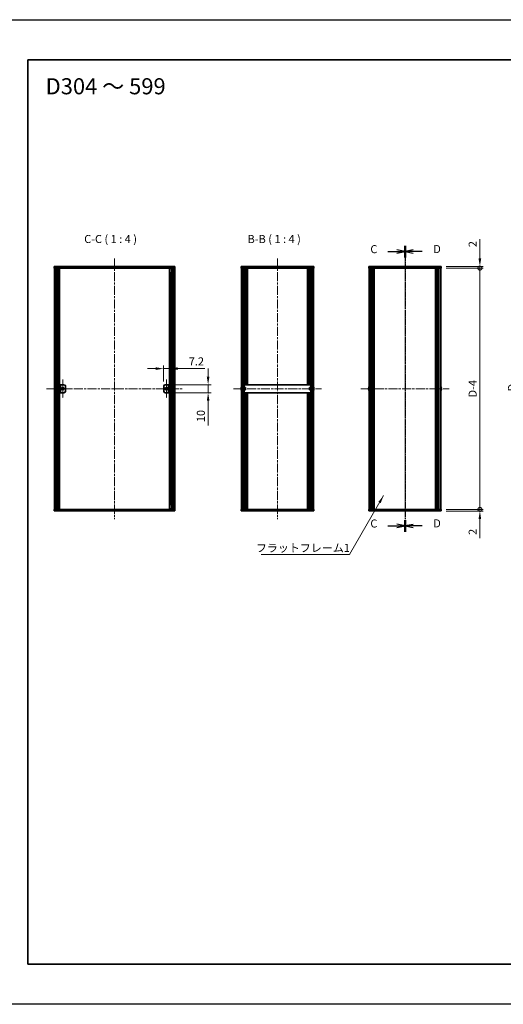
# Model space of a CAD drawing. Units: millimetres. Extents: x -50 to 7754, y -50 to 5841.
# Drawn here: x 792 to 1393, y 3441 to 4665 of the extents above; entities that cross this region are included whole.
import ezdxf

# ---------------------------------------------------------------- set-up
doc = ezdxf.new("R2010")
doc.units = ezdxf.units.MM
doc.header["$LTSCALE"] = 2
doc.linetypes.add('CHAIN', pattern=[0.3543, 0.2362, -0.0295, 0.0591, -0.0295])
doc.layers.get('Defpoints').update_dxf_attribs({"lineweight": 25})
for name, color, linetype, lineweight in [('Border (ISO)', 7, 'Continuous', 35), ('Center Mark (ISO)', 131, 'Continuous', 18), ('Centerline (ISO)', 131, 'Continuous', 18), ('Dimension (ISO)', 7, 'Continuous', 18), ('Hatch (ISO)', 1, 'Continuous', 18), ('Section Line (ISO)', 7, 'CHAIN', 25), ('Symbol (ISO)', 7, 'Continuous', 18), ('Visible (ISO)', 7, 'Continuous', 35), ('Visible Narrow (ISO)', 7, 'Continuous', 25)]:
    doc.layers.add(name, color=color, linetype=linetype, lineweight=lineweight)
doc.styles.add('Note Text (TK)', font='txt')
doc.dimstyles.new('Default - Method 1b (TK)', dxfattribs={"dimscale": 2, "dimtxt": 2.5, "dimasz": 2.5, "dimexe": 1, "dimexo": 1.5, "dimgap": 1, "dimtad": 1, "dimtoh": 1, "dimrnd": 1e-08, "dimdsep": 46, "dimtxsty": 'Note Text (TK)', "dimcen": 0.09, "dimdle": 5, "dimclrd": 100, "dimclre": 100, "dimclrt": 7, "dimadec": 1, "dimazin": 1, "dimtfac": 1, "dimtmove": 0, "dimatfit": 3, "dimfxl": 1, "dimtolj": 1, "dimlwd": -1, "dimlwe": -1, "dimarcsym": 0})
doc.dimstyles.new('Default - Method 1b (TK)$7', dxfattribs={"dimscale": 2, "dimtxt": 2.5, "dimasz": 2.5, "dimexe": 1, "dimexo": 1.5, "dimgap": 1, "dimtad": 1, "dimtoh": 1, "dimrnd": 1e-08, "dimdsep": 46, "dimtxsty": 'Note Text (TK)', "dimcen": 0.09, "dimdle": 5, "dimclrd": 100, "dimclre": 100, "dimclrt": 7, "dimadec": 1, "dimazin": 1, "dimtfac": 1, "dimtmove": 0, "dimatfit": 3, "dimfxl": 1, "dimtolj": 1, "dimlwd": -1, "dimlwe": -1, "dimarcsym": 0})
pattern_1 = [(45, (744, 3459), (-8.98026, 8.98026), [])]
pattern_2 = [(135.0002, (744, 3459), (-8.98022, -8.98029), [])]
pattern_3 = [(60, (744, 3459), (-10.99852, 6.35), [])]
pattern_4 = [(120.0002, (744, 3459), (-10.9985, -6.35003), [])]

# ---------------------------------------------------------------- blocks, each defined once
blk = doc.blocks.new('図面枠 tk図枠')
at = {"layer": 'Border (ISO)'}
for p, q in [((14.5, 289), (405.5, 289)), ((14.5, 289), (14.5, 8)), ((14.5, 8), (405.5, 8))]:
    blk.add_line(p, q, dxfattribs=at)
blk = doc.blocks.new('*D134')
at = {"layer": 'Defpoints', "color": 0}
for p in [(1460.4, 4358.2), (1412.4, 4054.2), (1460.4, 4054.2)]:
    blk.add_point(p, dxfattribs=at)
at = {"layer": 'Dimension (ISO)', "color": 100}
for p, q in [((1454.4, 4358.2), (1408.4, 4358.2)), ((1412.4, 4348.2), (1412.4, 4064.2)), ((1454.4, 4054.2), (1408.4, 4054.2))]:
    blk.add_line(p, q, dxfattribs=at)
for points in [[(1410.7, 4348.2), (1414, 4348.2), (1412.4, 4358.2)], [(1410.7, 4064.2), (1414, 4064.2), (1412.4, 4054.2)]]:
    blk.add_solid(points, dxfattribs=at)
at = {"layer": 'Dimension (ISO)', "color": 7, "insert": (1403.4, 4199.8), "char_height": 10, "attachment_point": 4, "rotation": 90, "style": 'Note Text (TK)'}
blk.add_mtext('\\A1; \\fＭＳ Ｐゴシック|b0|i0;\\H10.0000;D', dxfattribs=at)
blk = doc.blocks.new('*D137')
at = {"layer": 'Defpoints', "color": 0}
for p in [(978, 4231.2), (978, 4211.2), (970.8, 4209.2)]:
    blk.add_point(p, dxfattribs=at)
at = {"layer": 'Dimension (ISO)', "color": 100}
for p, q in [((970.8, 4215.2), (970.8, 4235.2)), ((978, 4217.2), (978, 4235.2)), ((960.8, 4231.2), (950.8, 4231.2)), ((970.8, 4231.2), (978, 4231.2)), ((988, 4231.2), (1021.8, 4231.2))]:
    blk.add_line(p, q, dxfattribs=at)
for points in [[(960.8, 4232.9), (960.8, 4229.6), (970.8, 4231.2)], [(988, 4232.9), (988, 4229.6), (978, 4231.2)]]:
    blk.add_solid(points, dxfattribs=at)
at = {"layer": 'Dimension (ISO)', "color": 7, "insert": (1002, 4240.2), "char_height": 10, "attachment_point": 4, "style": 'Note Text (TK)'}
blk.add_mtext('\\A1;7.2', dxfattribs=at)
blk = doc.blocks.new('*D138')
at = {"layer": 'Defpoints', "color": 0}
for p in [(978, 4211.2), (1026, 4211.2), (978, 4201.2)]:
    blk.add_point(p, dxfattribs=at)
at = {"layer": 'Dimension (ISO)', "color": 100}
for p, q in [((1026, 4221.2), (1026, 4231.2)), ((984, 4211.2), (1030, 4211.2)), ((1026, 4211.2), (1026, 4201.2)), ((984, 4201.2), (1030, 4201.2)), ((1026, 4191.2), (1026, 4160.7))]:
    blk.add_line(p, q, dxfattribs=at)
for points in [[(1024.4, 4221.2), (1027.7, 4221.2), (1026, 4211.2)], [(1024.4, 4191.2), (1027.7, 4191.2), (1026, 4201.2)]]:
    blk.add_solid(points, dxfattribs=at)
at = {"layer": 'Dimension (ISO)', "color": 7, "insert": (1017, 4164.7), "char_height": 10, "attachment_point": 4, "rotation": 90, "style": 'Note Text (TK)'}
blk.add_mtext('\\A1;10', dxfattribs=at)
blk = doc.blocks.new('_DotSmall')
at = {"color": 0, "linetype": 'ByBlock', "const_width": 0.5}
blk.add_lwpolyline([(-0.0625, 0, 1), (0.0625, 0, 1)], format="xyb", close=True, dxfattribs=at)
blk = doc.blocks.new('*D141')
at = {"layer": 'Defpoints', "color": 0}
for p in [(1315.6, 4358.2), (1363.6, 4358.2), (1315.6, 4356.2)]:
    blk.add_point(p, dxfattribs=at)
at = {"layer": 'Dimension (ISO)', "color": 100}
for p, q in [((1363.6, 4368.2), (1363.6, 4392)), ((1321.6, 4358.2), (1367.6, 4358.2)), ((1363.6, 4356.2), (1363.6, 4358.2)), ((1321.6, 4356.2), (1367.6, 4356.2)), ((1363.6, 4356.2), (1363.6, 4346.2))]:
    blk.add_line(p, q, dxfattribs=at)
blk.add_solid([(1361.9, 4368.2), (1365.2, 4368.2), (1363.6, 4358.2)], dxfattribs=at)
at = {"layer": 'Dimension (ISO)', "color": 100, "xscale": 10, "yscale": 10, "zscale": 10, "rotation": 90}
blk.add_blockref('_DotSmall', (1363.6, 4356.2), dxfattribs=at)
at = {"layer": 'Dimension (ISO)', "color": 7, "insert": (1354.6, 4382.2), "char_height": 10, "attachment_point": 4, "rotation": 90, "style": 'Note Text (TK)'}
blk.add_mtext('\\A1;2', dxfattribs=at)
blk = doc.blocks.new('*D142')
at = {"layer": 'Defpoints', "color": 0}
for p in [(1315.6, 4356.2), (1363.6, 4356.2), (1315.6, 4056.2)]:
    blk.add_point(p, dxfattribs=at)
at = {"layer": 'Dimension (ISO)', "color": 100}
for p, q in [((1321.6, 4356.2), (1367.6, 4356.2)), ((1363.6, 4056.2), (1363.6, 4356.2)), ((1321.6, 4056.2), (1367.6, 4056.2))]:
    blk.add_line(p, q, dxfattribs=at)
at = {"layer": 'Dimension (ISO)', "color": 100, "xscale": 10, "yscale": 10, "zscale": 10}
for p, rotation in [((1363.6, 4356.2), 90), ((1363.6, 4056.2), 270)]:
    blk.add_blockref('_DotSmall', p, dxfattribs=dict(at, rotation=rotation))
at = {"layer": 'Dimension (ISO)', "color": 7, "insert": (1354.6, 4192.3), "char_height": 10, "attachment_point": 4, "rotation": 90, "style": 'Note Text (TK)'}
blk.add_mtext('\\A1; \\fＭＳ Ｐゴシック|b0|i0;\\H10.0000;D-4', dxfattribs=at)
blk = doc.blocks.new('*D143')
at = {"layer": 'Defpoints', "color": 0}
for p in [(1315.6, 4056.2), (1315.6, 4054.2), (1363.6, 4056.2)]:
    blk.add_point(p, dxfattribs=at)
at = {"layer": 'Dimension (ISO)', "color": 100}
for p, q in [((1363.6, 4056.2), (1363.6, 4076.2)), ((1321.6, 4056.2), (1367.6, 4056.2)), ((1321.6, 4054.2), (1367.6, 4054.2)), ((1363.6, 4056.2), (1363.6, 4054.2)), ((1363.6, 4044.2), (1363.6, 4020.5))]:
    blk.add_line(p, q, dxfattribs=at)
blk.add_solid([(1361.9, 4044.2), (1365.2, 4044.2), (1363.6, 4054.2)], dxfattribs=at)
at = {"layer": 'Dimension (ISO)', "color": 100, "xscale": 10, "yscale": 10, "zscale": 10, "rotation": 270}
blk.add_blockref('_DotSmall', (1363.6, 4056.2), dxfattribs=at)
at = {"layer": 'Dimension (ISO)', "color": 7, "insert": (1354.6, 4024.5), "char_height": 10, "attachment_point": 4, "rotation": 90, "style": 'Note Text (TK)'}
blk.add_mtext('\\A1;2', dxfattribs=at)

msp = doc.modelspace()

# ---------------------------------------------------------------- hatches: boundary and pattern name
at = {"layer": 'Hatch (ISO)'}
h = msp.add_hatch(dxfattribs=at)
h.set_pattern_fill('ANSI31', color=256, scale=101.6, angle=75.0001754, style=0)
h.set_pattern_definition(pattern_4)
h.paths.add_polyline_path([(834.8443, 4356.2461), (835.1443, 4356.2461), (837.1443, 4356.2461), (982.5443, 4356.2461), (984.5443, 4356.2461), (984.8443, 4356.2461), (984.8443, 4358.2461), (834.8443, 4358.2461)])
h = msp.add_hatch(dxfattribs=at)
h.set_pattern_fill('ANSI31', color=256, scale=101.6, angle=75.0001754, style=0)
h.set_pattern_definition(pattern_4)
h.paths.add_polyline_path([(1067.2057, 4356.2461), (1067.5057, 4356.2461), (1069.5057, 4356.2461), (1154.9057, 4356.2461), (1156.9057, 4356.2461), (1157.2057, 4356.2461), (1157.2057, 4358.2461), (1067.2057, 4358.2461)])
h = msp.add_hatch(dxfattribs=at)
h.set_pattern_fill('ANSI31', color=256, scale=101.6, style=0)
h.set_pattern_definition(pattern_1)
h.paths.add_polyline_path([(837.1443, 4056.2461), (837.1443, 4356.2461), (835.1443, 4356.2461), (835.1443, 4056.2461)])
h = msp.add_hatch(dxfattribs=at)
h.set_pattern_fill('ANSI31', color=256, scale=101.6, angle=90.0002105, style=0)
h.set_pattern_definition(pattern_2)
h.paths.add_polyline_path([(982.5443, 4356.2461), (982.5443, 4056.2461), (984.5443, 4056.2461), (984.5443, 4356.2461)])
h = msp.add_hatch(dxfattribs=at)
h.set_pattern_fill('ANSI31', color=256, scale=101.6, angle=90.0002105, style=0)
h.set_pattern_definition(pattern_2)
h.paths.add_polyline_path([(1069.5057, 4056.2461), (1069.5057, 4356.2461), (1067.5057, 4356.2461), (1067.5057, 4056.2461)])
h = msp.add_hatch(dxfattribs=at)
h.set_pattern_fill('ANSI31', color=256, scale=101.6, style=0)
h.set_pattern_definition(pattern_1)
h.paths.add_polyline_path([(1154.9057, 4356.2461), (1154.9057, 4056.2461), (1156.9057, 4056.2461), (1156.9057, 4356.2461)])
h = msp.add_hatch(dxfattribs=at)
h.set_pattern_fill('ANSI31', color=256, scale=101.6, angle=-14.9999778, style=0)
h.set_pattern_definition([(30, (744, 3459), (-6.35, 10.99852), [])])
h.paths.add_polyline_path([(842.8443, 4211.2461), (841.6443, 4211.2461), (841.6443, 4201.2461), (842.8443, 4201.2461)])
h = msp.add_hatch(dxfattribs=at)
h.set_pattern_fill('ANSI31', color=256, scale=101.6, angle=105.0002455, style=0)
h.set_pattern_definition([(150.0002, (744, 3459), (-6.34995, -10.99855), [])])
h.paths.add_polyline_path([(976.8443, 4201.2461), (978.0443, 4201.2461), (978.0443, 4211.2461), (976.8443, 4211.2461)])
h = msp.add_hatch(dxfattribs=at)
h.set_pattern_fill('ANSI31', color=256, scale=101.6, angle=14.9999778, style=0)
h.set_pattern_definition(pattern_3)
h.paths.add_polyline_path([(984.8443, 4056.2461), (984.5443, 4056.2461), (982.5443, 4056.2461), (837.1443, 4056.2461), (835.1443, 4056.2461), (834.8443, 4056.2461), (834.8443, 4054.2461), (984.8443, 4054.2461)])
h = msp.add_hatch(dxfattribs=at)
h.set_pattern_fill('ANSI31', color=256, scale=101.6, angle=14.9999778, style=0)
h.set_pattern_definition(pattern_3)
h.paths.add_polyline_path([(1157.2057, 4056.2461), (1156.9057, 4056.2461), (1154.9057, 4056.2461), (1069.5057, 4056.2461), (1067.5057, 4056.2461), (1067.2057, 4056.2461), (1067.2057, 4054.2461), (1157.2057, 4054.2461)])

# ---------------------------------------------------------------- linework, layer by layer
at = {"color": 6}
msp.add_lwpolyline([(-50, 4665), (5017.5, 4665), (5017.5, 3441), (-50, 3441)], close=True, dxfattribs=at)
at = {"layer": 'Center Mark (ISO)', "linetype": 'CHAIN', "ltscale": 6.389343}
for p, q in [((845.4443, 4217.7461), (845.4443, 4194.7461)), ((974.2443, 4217.7461), (974.2443, 4194.7461)), ((856.9443, 4206.2461), (833.9443, 4206.2461)), ((985.7443, 4206.2461), (962.7443, 4206.2461))]:
    msp.add_line(p, q, dxfattribs=at)
at = {"layer": 'Centerline (ISO)', "linetype": 'CHAIN', "ltscale": 23.990969}
for p, q in [((909.8443, 4368.2461), (909.8443, 4044.2461)), ((1112.2057, 4368.2461), (1112.2057, 4044.2461)), ((1270.58, 4368.2461), (1270.58, 4044.2461)), ((825.1443, 4206.2461), (994.5443, 4206.2461)), ((1057.5057, 4206.2461), (1166.9057, 4206.2461)), ((1215.88, 4206.2461), (1325.28, 4206.2461))]:
    msp.add_line(p, q, dxfattribs=at)
at = {"layer": 'Section Line (ISO)', "linetype": 'CHAIN', "ltscale": 16.04241}
msp.add_line((1270.58, 4384.0692), (1270.58, 4028.3043), dxfattribs=at)
at = {"layer": 'Section Line (ISO)', "linetype": 'Continuous', "lineweight": 50}
for p, q in [((1270.58, 4384.0692), (1270.58, 4369.3339)), ((1270.58, 4384.0671), (1270.58, 4369.3316)), ((1270.58, 4043.0396), (1270.58, 4028.3043)), ((1270.58, 4043.0342), (1270.58, 4028.2987))]:
    msp.add_line(p, q, dxfattribs=at)
at = {"layer": 'Section Line (ISO)', "linetype": 'CHAIN', "ltscale": 16.042566}
msp.add_line((1270.58, 4384.0671), (1270.58, 4028.2987), dxfattribs=at)
at = {"layer": 'Section Line (ISO)', "linetype": 'Continuous'}
for p, q in [((1249.2661, 4376.7015), (1260.58, 4376.7015)), ((1270.58, 4376.7015), (1260.58, 4378.7015)), ((1260.58, 4376.7015), (1270.58, 4376.7015)), ((1260.58, 4374.7015), (1270.58, 4376.7015)), ((1280.58, 4378.6993), (1270.58, 4376.6993)), ((1280.58, 4376.6993), (1270.58, 4376.6993)), ((1270.58, 4376.6993), (1280.58, 4374.6993)), ((1291.8939, 4376.6993), (1280.58, 4376.6993)), ((1249.2661, 4035.672), (1260.58, 4035.672)), ((1270.58, 4035.672), (1260.58, 4037.672)), ((1260.58, 4035.672), (1270.58, 4035.672)), ((1260.58, 4033.672), (1270.58, 4035.672)), ((1280.58, 4037.6665), (1270.58, 4035.6665)), ((1280.58, 4035.6665), (1270.58, 4035.6665)), ((1270.58, 4035.6665), (1280.58, 4033.6665)), ((1291.8939, 4035.6665), (1280.58, 4035.6665))]:
    msp.add_line(p, q, dxfattribs=at)
at = {"layer": 'Visible (ISO)'}
for p, q in [((984.8443, 4358.2461), (834.8443, 4358.2461)), ((834.8443, 4358.2461), (834.8443, 4356.2461)), ((984.8443, 4356.2461), (984.8443, 4358.2461)), ((1157.2057, 4358.2461), (1067.2057, 4358.2461)), ((1067.2057, 4358.2461), (1067.2057, 4356.2461)), ((1157.2057, 4356.2461), (1157.2057, 4358.2461)), ((1225.58, 4358.2461), (1225.58, 4356.2461)), ((1225.58, 4358.2461), (1228.08, 4358.2461)), ((1313.08, 4358.2461), (1228.08, 4358.2461)), ((1313.08, 4358.2461), (1315.58, 4358.2461)), ((1315.58, 4356.2461), (1315.58, 4358.2461)), ((834.8443, 4356.2461), (984.8443, 4356.2461)), ((837.1443, 4356.2461), (835.1443, 4356.2461)), ((835.1443, 4356.2461), (835.1443, 4056.2461)), ((837.1443, 4056.2461), (837.1443, 4356.2461)), ((838.7235, 4056.2461), (838.7235, 4356.2461)), ((839.3488, 4056.2461), (839.3488, 4356.2461)), ((839.3488, 4356.0561), (840.0943, 4356.0561)), ((839.3488, 4355.5561), (840.3203, 4355.5561)), ((839.3488, 4350.2461), (840.3203, 4350.2461)), ((840.0943, 4356.2461), (840.0943, 4356.0561)), ((840.0943, 4356.0561), (840.1676, 4355.9094)), ((841.6313, 4056.2461), (841.6313, 4356.2461)), ((978.0573, 4056.2461), (978.0573, 4356.2461)), ((979.3683, 4355.5561), (980.3398, 4355.5561)), ((979.3683, 4350.2461), (980.3398, 4350.2461)), ((979.5943, 4356.0561), (979.521, 4355.9094)), ((979.5943, 4356.2461), (979.5943, 4356.0561)), ((979.5943, 4356.0561), (980.3398, 4356.0561)), ((980.3398, 4056.2461), (980.3398, 4356.2461)), ((980.9651, 4056.2461), (980.9651, 4356.2461)), ((982.5443, 4356.2461), (982.5443, 4056.2461)), ((984.5443, 4356.2461), (982.5443, 4356.2461)), ((984.5443, 4056.2461), (984.5443, 4356.2461)), ((1067.2057, 4356.2461), (1157.2057, 4356.2461)), ((1069.5057, 4356.2461), (1067.5057, 4356.2461)), ((1067.5057, 4356.2461), (1067.5057, 4056.2461)), ((1069.5057, 4056.2461), (1069.5057, 4356.2461)), ((1071.725, 4211.2461), (1071.725, 4356.2461)), ((1071.725, 4356.0561), (1072.4557, 4356.0561)), ((1071.725, 4355.5561), (1072.6782, 4355.5561)), ((1071.725, 4350.2461), (1072.6782, 4350.2461)), ((1072.4557, 4356.2461), (1072.4557, 4356.0561)), ((1072.4557, 4356.0561), (1072.5209, 4355.9256)), ((1073.8557, 4211.2461), (1073.8557, 4356.2461)), ((1073.9057, 4211.2461), (1073.9057, 4356.2461)), ((1074.4057, 4211.2461), (1074.4057, 4356.2461)), ((1074.6557, 4211.2461), (1074.6557, 4356.2461)), ((1074.9057, 4211.2461), (1074.9057, 4356.2461)), ((1149.5057, 4211.2461), (1149.5057, 4356.2461)), ((1149.7557, 4211.2461), (1149.7557, 4356.2461)), ((1150.0057, 4211.2461), (1150.0057, 4356.2461)), ((1150.5057, 4211.2461), (1150.5057, 4356.2461)), ((1150.5557, 4211.2461), (1150.5557, 4356.2461)), ((1151.7331, 4355.5561), (1152.6863, 4355.5561)), ((1151.7331, 4350.2461), (1152.6863, 4350.2461)), ((1151.9557, 4356.0561), (1151.8904, 4355.9256)), ((1151.9557, 4356.2461), (1151.9557, 4356.0561)), ((1151.9557, 4356.0561), (1152.6863, 4356.0561)), ((1152.6863, 4211.2461), (1152.6863, 4356.2461)), ((1154.9057, 4356.2461), (1154.9057, 4056.2461)), ((1156.9057, 4356.2461), (1154.9057, 4356.2461)), ((1156.9057, 4056.2461), (1156.9057, 4356.2461)), ((1228.08, 4356.2461), (1225.58, 4356.2461)), ((1225.88, 4056.2461), (1225.88, 4356.2461)), ((1313.08, 4356.2461), (1228.08, 4356.2461)), ((1229.73, 4056.2461), (1229.73, 4356.2461)), ((1229.98, 4056.2461), (1229.98, 4356.2461)), ((1230.23, 4056.2461), (1230.23, 4356.2461)), ((1230.48, 4056.2461), (1230.48, 4356.2461)), ((1230.73, 4056.2461), (1230.73, 4356.2461)), ((1230.98, 4056.2461), (1230.98, 4356.2461)), ((1231.23, 4056.2461), (1231.23, 4356.2461)), ((1231.48, 4056.2461), (1231.48, 4356.2461)), ((1231.73, 4056.2461), (1231.73, 4356.2461)), ((1232.23, 4056.2461), (1232.23, 4356.2461)), ((1232.28, 4056.2461), (1232.28, 4356.2461)), ((1308.88, 4056.2461), (1308.88, 4356.2461)), ((1308.93, 4056.2461), (1308.93, 4356.2461)), ((1309.43, 4056.2461), (1309.43, 4356.2461)), ((1309.68, 4056.2461), (1309.68, 4356.2461)), ((1309.93, 4056.2461), (1309.93, 4356.2461)), ((1310.18, 4056.2461), (1310.18, 4356.2461)), ((1310.43, 4056.2461), (1310.43, 4356.2461)), ((1310.68, 4056.2461), (1310.68, 4356.2461)), ((1310.93, 4056.2461), (1310.93, 4356.2461)), ((1311.18, 4056.2461), (1311.18, 4356.2461)), ((1311.43, 4056.2461), (1311.43, 4356.2461)), ((1315.58, 4356.2461), (1313.08, 4356.2461)), ((1315.28, 4056.2461), (1315.28, 4356.2461)), ((842.8443, 4211.2461), (841.6443, 4211.2461)), ((841.6443, 4211.2461), (841.6443, 4201.2461)), ((842.8443, 4201.2461), (842.8443, 4211.2461)), ((842.8443, 4211.2461), (842.8453, 4211.2461)), ((842.8453, 4211.2461), (846.8443, 4211.2461)), ((972.8443, 4211.2461), (976.8433, 4211.2461)), ((976.8433, 4211.2461), (976.8443, 4211.2461)), ((978.0443, 4211.2461), (976.8443, 4211.2461)), ((976.8443, 4211.2461), (976.8443, 4201.2461)), ((978.0443, 4201.2461), (978.0443, 4211.2461)), ((1070.8057, 4211.2461), (1069.6057, 4211.2461)), ((1069.6057, 4209.2461), (1069.6057, 4211.2461)), ((1070.8057, 4211.2461), (1070.8057, 4209.2461)), ((1070.8057, 4211.2461), (1070.8067, 4211.2461)), ((1153.6047, 4211.2461), (1070.8067, 4211.2461)), ((1153.6047, 4211.2461), (1153.6057, 4211.2461)), ((1153.6057, 4209.2461), (1153.6057, 4211.2461)), ((1154.8057, 4211.2461), (1153.6057, 4211.2461)), ((1154.8057, 4211.2461), (1154.8057, 4209.2461)), ((841.6443, 4201.2461), (842.8443, 4201.2461)), ((842.8453, 4201.2461), (842.8443, 4201.2461)), ((846.8443, 4201.2461), (842.8453, 4201.2461)), ((848.8443, 4209.2461), (848.8443, 4203.2461)), ((970.8443, 4203.2461), (970.8443, 4209.2461)), ((976.8433, 4201.2461), (972.8443, 4201.2461)), ((976.8443, 4201.2461), (976.8433, 4201.2461)), ((976.8443, 4201.2461), (978.0443, 4201.2461)), ((1067.1404, 4206.6211), (1067.0171, 4206.6211)), ((1067.0171, 4205.8711), (1067.1404, 4205.8711)), ((1067.1404, 4207.8461), (1067.1307, 4207.8461)), ((1067.1307, 4204.6461), (1067.1404, 4204.6461)), ((1069.6057, 4207.7461), (1069.5057, 4207.7461)), ((1069.6057, 4204.7461), (1069.5057, 4204.7461)), ((1069.6057, 4203.2461), (1069.6057, 4209.2461)), ((1069.6057, 4201.2461), (1069.6057, 4203.2461)), ((1069.6057, 4201.2461), (1070.8057, 4201.2461)), ((1070.8057, 4203.2461), (1070.8057, 4209.2461)), ((1072.5057, 4207.7461), (1070.8057, 4207.7461)), ((1072.5057, 4204.7461), (1070.8057, 4204.7461)), ((1070.8057, 4203.2461), (1070.8057, 4201.2461)), ((1070.8067, 4201.2461), (1070.8057, 4201.2461)), ((1070.8067, 4201.2461), (1153.6047, 4201.2461)), ((1071.725, 4056.2461), (1071.725, 4201.2461)), ((1072.5057, 4207.7461), (1072.5057, 4204.7461)), ((1073.8557, 4056.2461), (1073.8557, 4201.2461)), ((1073.9057, 4056.2461), (1073.9057, 4201.2461)), ((1074.4057, 4056.2461), (1074.4057, 4201.2461)), ((1074.6557, 4056.2461), (1074.6557, 4201.2461)), ((1074.9057, 4056.2461), (1074.9057, 4201.2461)), ((1149.5057, 4056.2461), (1149.5057, 4201.2461)), ((1149.7557, 4056.2461), (1149.7557, 4201.2461)), ((1150.0057, 4056.2461), (1150.0057, 4201.2461)), ((1150.5057, 4056.2461), (1150.5057, 4201.2461)), ((1150.5557, 4056.2461), (1150.5557, 4201.2461)), ((1151.9057, 4204.7461), (1151.9057, 4207.7461)), ((1151.9057, 4207.7461), (1153.6057, 4207.7461)), ((1151.9057, 4204.7461), (1153.6057, 4204.7461)), ((1152.6863, 4056.2461), (1152.6863, 4201.2461)), ((1153.6057, 4201.2461), (1153.6047, 4201.2461)), ((1153.6057, 4209.2461), (1153.6057, 4203.2461)), ((1153.6057, 4201.2461), (1153.6057, 4203.2461)), ((1153.6057, 4201.2461), (1154.8057, 4201.2461)), ((1154.8057, 4209.2461), (1154.8057, 4203.2461)), ((1154.8057, 4207.7461), (1154.9057, 4207.7461)), ((1154.8057, 4204.7461), (1154.9057, 4204.7461)), ((1154.8057, 4203.2461), (1154.8057, 4201.2461)), ((1157.2807, 4207.8461), (1157.2709, 4207.8461)), ((1157.3942, 4206.6211), (1157.2709, 4206.6211)), ((1157.2709, 4205.8711), (1157.3942, 4205.8711)), ((1157.2709, 4204.6461), (1157.2807, 4204.6461)), ((1225.5147, 4206.6211), (1225.3914, 4206.6211)), ((1225.3914, 4205.8711), (1225.5147, 4205.8711)), ((1225.5147, 4207.8461), (1225.5049, 4207.8461)), ((1225.5049, 4204.6461), (1225.5147, 4204.6461)), ((1315.655, 4207.8461), (1315.6452, 4207.8461)), ((1315.7685, 4206.6211), (1315.6452, 4206.6211)), ((1315.6452, 4205.8711), (1315.7685, 4205.8711)), ((1315.6452, 4204.6461), (1315.655, 4204.6461)), ((984.8443, 4056.2461), (834.8443, 4056.2461)), ((834.8443, 4056.2461), (834.8443, 4054.2461)), ((834.8443, 4054.2461), (984.8443, 4054.2461)), ((835.1443, 4056.2461), (837.1443, 4056.2461)), ((840.3203, 4062.2461), (839.3488, 4062.2461)), ((840.3203, 4056.9361), (839.3488, 4056.9361)), ((840.0943, 4056.4361), (839.3488, 4056.4361)), ((840.0943, 4056.4361), (840.1676, 4056.5827)), ((840.0943, 4056.2461), (840.0943, 4056.4361)), ((980.3398, 4062.2461), (979.3683, 4062.2461)), ((980.3398, 4056.9361), (979.3683, 4056.9361)), ((979.5943, 4056.4361), (979.521, 4056.5827)), ((980.3398, 4056.4361), (979.5943, 4056.4361)), ((979.5943, 4056.2461), (979.5943, 4056.4361)), ((982.5443, 4056.2461), (984.5443, 4056.2461)), ((984.8443, 4054.2461), (984.8443, 4056.2461)), ((1157.2057, 4056.2461), (1067.2057, 4056.2461)), ((1067.2057, 4056.2461), (1067.2057, 4054.2461)), ((1067.2057, 4054.2461), (1157.2057, 4054.2461)), ((1067.5057, 4056.2461), (1069.5057, 4056.2461)), ((1072.6782, 4062.2461), (1071.725, 4062.2461)), ((1072.6782, 4056.9361), (1071.725, 4056.9361)), ((1072.4557, 4056.4361), (1071.725, 4056.4361)), ((1072.4557, 4056.4361), (1072.5209, 4056.5666)), ((1072.4557, 4056.2461), (1072.4557, 4056.4361)), ((1152.6863, 4062.2461), (1151.7331, 4062.2461)), ((1152.6863, 4056.9361), (1151.7331, 4056.9361)), ((1151.9557, 4056.4361), (1151.8904, 4056.5666)), ((1152.6863, 4056.4361), (1151.9557, 4056.4361)), ((1151.9557, 4056.2461), (1151.9557, 4056.4361)), ((1154.9057, 4056.2461), (1156.9057, 4056.2461)), ((1157.2057, 4054.2461), (1157.2057, 4056.2461)), ((1225.58, 4056.2461), (1228.08, 4056.2461)), ((1225.58, 4056.2461), (1225.58, 4054.2461)), ((1228.08, 4054.2461), (1225.58, 4054.2461)), ((1228.08, 4056.2461), (1313.08, 4056.2461)), ((1228.08, 4054.2461), (1313.08, 4054.2461)), ((1313.08, 4056.2461), (1315.58, 4056.2461)), ((1315.58, 4054.2461), (1313.08, 4054.2461)), ((1315.58, 4054.2461), (1315.58, 4056.2461))]:
    msp.add_line(p, q, dxfattribs=at)
for centre in [(845.4443, 4206.2461), (974.2443, 4206.2461)]:
    msp.add_circle(centre, 1.5, dxfattribs=at)
for centre, radius, start, end in [((846.8443, 4209.2461), 2, 0, 90), ((972.8443, 4209.2461), 2, 90, 180), ((846.8443, 4203.2461), 2, 270, 0), ((972.8443, 4203.2461), 2, 180, 270), ((1074.3579, 4206.2461), 7.3928, 167.5006972, 173.2025995), ((1074.3579, 4206.2461), 7.3928, 186.7974005, 192.4993028), ((1074.3579, 4206.2461), 7.4023, 157.7739189, 167.5170059), ((1074.3579, 4206.2461), 7.2273, 177.0257751, 182.9742249), ((1074.3579, 4206.2461), 7.4023, 192.4829941, 202.2260811), ((1150.0534, 4206.2461), 7.4023, 12.4829941, 22.2260811), ((1150.0534, 4206.2461), 7.4023, 337.7739189, 347.5170059), ((1150.0534, 4206.2461), 7.3928, 6.7974005, 12.4993028), ((1150.0534, 4206.2461), 7.2273, 357.0257751, 2.9742249), ((1150.0534, 4206.2461), 7.3928, 347.5006972, 353.2025995), ((1232.7322, 4206.2461), 7.3928, 167.5006972, 173.2025995), ((1232.7322, 4206.2461), 7.3928, 186.7974005, 192.4993028), ((1232.7322, 4206.2461), 7.4023, 157.7739189, 167.5170059), ((1232.7322, 4206.2461), 7.2273, 177.0257751, 182.9742249), ((1232.7322, 4206.2461), 7.4023, 192.4829941, 202.2260811), ((1308.4277, 4206.2461), 7.4023, 12.4829941, 22.2260811), ((1308.4277, 4206.2461), 7.4023, 337.7739189, 347.5170059), ((1308.4277, 4206.2461), 7.3928, 6.7974005, 12.4993028), ((1308.4277, 4206.2461), 7.2273, 357.0257751, 2.9742249), ((1308.4277, 4206.2461), 7.3928, 347.5006972, 353.2025995)]:
    msp.add_arc(centre, radius, start, end, dxfattribs=at)
for points in [[(1067.0171, 4207.1211), (1067.0097, 4207.0586), (1067.0032, 4206.9917), (1066.9946, 4206.8684), (1066.9925, 4206.8121), (1066.9925, 4206.723), (1066.9946, 4206.6845), (1067.0032, 4206.6335), (1067.0097, 4206.6211), (1067.0171, 4206.6211)], [(1067.0171, 4205.8711), (1067.0097, 4205.8711), (1067.0032, 4205.8586), (1066.9946, 4205.8077), (1066.9925, 4205.7692), (1066.9925, 4205.6801), (1066.9946, 4205.6238), (1067.0032, 4205.5005), (1067.0097, 4205.4336), (1067.0171, 4205.3711)], [(1157.3942, 4206.6211), (1157.4016, 4206.6211), (1157.4081, 4206.6335), (1157.4167, 4206.6845), (1157.4188, 4206.723), (1157.4188, 4206.8121), (1157.4167, 4206.8684), (1157.4081, 4206.9917), (1157.4016, 4207.0586), (1157.3942, 4207.1211)], [(1157.3942, 4205.3711), (1157.4016, 4205.4336), (1157.4081, 4205.5005), (1157.4167, 4205.6238), (1157.4188, 4205.6801), (1157.4188, 4205.7692), (1157.4167, 4205.8077), (1157.4081, 4205.8586), (1157.4016, 4205.8711), (1157.3942, 4205.8711)], [(1225.3914, 4207.1211), (1225.384, 4207.0586), (1225.3775, 4206.9917), (1225.3689, 4206.8684), (1225.3668, 4206.8121), (1225.3668, 4206.723), (1225.3689, 4206.6845), (1225.3775, 4206.6335), (1225.384, 4206.6211), (1225.3914, 4206.6211)], [(1225.3914, 4205.8711), (1225.384, 4205.8711), (1225.3775, 4205.8586), (1225.3689, 4205.8077), (1225.3668, 4205.7692), (1225.3668, 4205.6801), (1225.3689, 4205.6238), (1225.3775, 4205.5005), (1225.384, 4205.4336), (1225.3914, 4205.3711)], [(1315.7685, 4206.6211), (1315.7759, 4206.6211), (1315.7824, 4206.6335), (1315.791, 4206.6845), (1315.7931, 4206.723), (1315.7931, 4206.8121), (1315.791, 4206.8684), (1315.7824, 4206.9917), (1315.7759, 4207.0586), (1315.7685, 4207.1211)], [(1315.7685, 4205.3711), (1315.7759, 4205.4336), (1315.7824, 4205.5005), (1315.791, 4205.6238), (1315.7931, 4205.6801), (1315.7931, 4205.7692), (1315.791, 4205.8077), (1315.7824, 4205.8586), (1315.7759, 4205.8711), (1315.7685, 4205.8711)]]:
    msp.add_open_spline(points, degree=3, knots=[0.07619277601, 0.07619277601, 0.07619277601, 0.07619277601, 0.09508284316, 0.09508284316, 0.1139729103, 0.1139729103, 0.13286297744, 0.13286297744, 0.15175304458, 0.15175304458, 0.15175304458, 0.15175304458], dxfattribs=at)
at = {"layer": 'Visible Narrow (ISO)'}
for p, q in [((1228.08, 4356.2461), (1228.08, 4358.2461)), ((1313.08, 4358.2461), (1313.08, 4356.2461)), ((840.136, 4355.9726), (840.136, 4356.2461)), ((840.136, 4062.2461), (840.136, 4350.2461)), ((979.5526, 4355.9726), (979.5526, 4356.2461)), ((979.5526, 4062.2461), (979.5526, 4350.2461)), ((1069.6608, 4211.2461), (1069.6608, 4356.2461)), ((1070.8906, 4211.2461), (1070.8906, 4356.2461)), ((1072.5005, 4355.9663), (1072.5005, 4356.2461)), ((1072.5005, 4211.2461), (1072.5005, 4350.2461)), ((1074.2057, 4211.2461), (1074.2057, 4356.2461)), ((1150.2057, 4211.2461), (1150.2057, 4356.2461)), ((1151.9108, 4355.9663), (1151.9108, 4356.2461)), ((1151.9108, 4211.2461), (1151.9108, 4350.2461)), ((1153.5207, 4211.2461), (1153.5207, 4356.2461)), ((1154.7505, 4211.2461), (1154.7505, 4356.2461)), ((1228.08, 4056.2461), (1228.08, 4356.2461)), ((1231.98, 4056.2461), (1231.98, 4356.2461)), ((1232.58, 4056.2461), (1232.58, 4356.2461)), ((1308.58, 4056.2461), (1308.58, 4356.2461)), ((1309.18, 4056.2461), (1309.18, 4356.2461)), ((1313.08, 4056.2461), (1313.08, 4356.2461)), ((842.8453, 4211.2461), (842.8453, 4201.2461)), ((976.8433, 4201.2461), (976.8433, 4211.2461)), ((1070.8067, 4211.2461), (1070.8067, 4207.7461)), ((1153.6047, 4207.7461), (1153.6047, 4211.2461)), ((1069.6057, 4209.2461), (1070.8057, 4209.2461)), ((1070.8057, 4203.2461), (1069.6057, 4203.2461)), ((1069.6608, 4056.2461), (1069.6608, 4201.2461)), ((1070.8067, 4204.7461), (1070.8067, 4201.2461)), ((1070.8906, 4056.2461), (1070.8906, 4201.2461)), ((1072.5005, 4062.2461), (1072.5005, 4201.2461)), ((1074.2057, 4056.2461), (1074.2057, 4201.2461)), ((1150.2057, 4056.2461), (1150.2057, 4201.2461)), ((1151.9108, 4062.2461), (1151.9108, 4201.2461)), ((1153.5207, 4056.2461), (1153.5207, 4201.2461)), ((1153.6047, 4201.2461), (1153.6047, 4204.7461)), ((1153.6057, 4209.2461), (1154.8057, 4209.2461)), ((1154.8057, 4203.2461), (1153.6057, 4203.2461)), ((1154.7505, 4056.2461), (1154.7505, 4201.2461)), ((840.136, 4056.2461), (840.136, 4056.5196)), ((979.5526, 4056.2461), (979.5526, 4056.5196)), ((1072.5005, 4056.2461), (1072.5005, 4056.5258)), ((1151.9108, 4056.2461), (1151.9108, 4056.5258)), ((1228.08, 4054.2461), (1228.08, 4056.2461)), ((1313.08, 4056.2461), (1313.08, 4054.2461))]:
    msp.add_line(p, q, dxfattribs=at)

# ---------------------------------------------------------------- block references
at = {"xscale": 4, "yscale": 4, "zscale": 4}
msp.add_blockref('図面枠 tk図枠', (744, 3459), dxfattribs=at)

# ---------------------------------------------------------------- texts
at = {"layer": 'Section Line (ISO)', "char_height": 10, "attachment_point": 7, "style": 'Note Text (TK)'}
for s, insert in [('C', (1227.5344, 4371.6138)), ('D', (1305.668, 4371.7871)), ('C', (1227.5344, 4030.5843)), ('D', (1305.668, 4030.7542))]:
    msp.add_mtext(s, dxfattribs=dict(at, insert=insert))
at = {"layer": 'Symbol (ISO)', "color": 7, "line_spacing_factor": 1.5, "style": 'Note Text (TK)'}
for s, insert, char_height, width, attachment_point in [('{\\fＭＳ Ｐゴシック|b0|i0;\\H20.0000;D304 ～ 599}', (824.1753, 4582.2574), 20, 156.089792, 4), ('{\\fＭＳ Ｐゴシック|b0|i0;フラットフレーム1}', (1085.3933, 4013.2913), 10, 106.140356, 1)]:
    msp.add_mtext(s, dxfattribs=dict(at, insert=insert, char_height=char_height, width=width, attachment_point=attachment_point))
at = {"layer": 'Symbol (ISO)', "color": 7, "char_height": 10, "attachment_point": 7, "style": 'Note Text (TK)'}
for s, insert in [('C-C ( 1 : 4 )', (872.0853, 4384.2462)), ('B-B ( 1 : 4 )', (1075.0481, 4384.2462))]:
    msp.add_mtext(s, dxfattribs=dict(at, insert=insert))

# ---------------------------------------------------------------- dimensions: what is measured, and where the dimension line sits
at = {"layer": 'Dimension (ISO)', "color": 100}
for base, p1, p2, override, picture, middle in [((1363.58, 4358.2461), (1315.58, 4356.2461), (1315.58, 4358.2461), {"dimscale": 0, "dimtxt": 10, "dimasz": 10, "dimexe": 4, "dimexo": 6, "dimgap": 4, "dimtoh": 0, "dimdec": 2, "dimblk1": 'DotSmall', "dimsah": 1, "dimcen": 0.36, "dimdle": 0, "dimtol": 0, "dimlim": 0, "dimtp": 0, "dimtm": 0, "dimtdec": 2, "dimtofl": 1, "dimatfit": 1}, '*D141', (1363.58, 4385.1438)), ((1026.0443, 4211.2461), (978.0443, 4201.2461), (978.0443, 4211.2461), {"dimscale": 0, "dimtxt": 10, "dimasz": 10, "dimexe": 4, "dimexo": 6, "dimgap": 4, "dimtoh": 0, "dimdec": 2, "dimcen": 0.36, "dimtol": 0, "dimlim": 0, "dimtp": 0, "dimtm": 0, "dimtdec": 2, "dimtofl": 1, "dimatfit": 1}, '*D138', (1026.0443, 4170.9961)), ((1363.58, 4056.2461), (1315.58, 4054.2461), (1315.58, 4056.2461), {"dimscale": 0, "dimtxt": 10, "dimasz": 10, "dimexe": 4, "dimexo": 6, "dimgap": 4, "dimtoh": 0, "dimdec": 2, "dimblk2": 'DotSmall', "dimsah": 1, "dimcen": 0.36, "dimdle": 0, "dimtol": 0, "dimlim": 0, "dimtp": 0, "dimtm": 0, "dimtdec": 2, "dimtofl": 1, "dimatfit": 1}, '*D143', (1363.58, 4027.3484))]:
    dim = msp.add_linear_dim(base=base, p1=p1, p2=p2, angle=90, dimstyle='Default - Method 1b (TK)', override=override, dxfattribs=at)
    dim.commit()
    dim.dimension.update_dxf_attribs({"geometry": picture, "text_midpoint": middle, "dimtype": 160})
for base, p1, p2, angle, text, override, picture, middle in [((1363.58, 4356.2461), (1315.58, 4056.2461), (1315.58, 4356.2461), 90, ' \\fＭＳ Ｐゴシック|b0|i0;\\H10.0000;D-4', {"dimscale": 0, "dimtxt": 10, "dimasz": 10, "dimexe": 4, "dimexo": 6, "dimgap": 4, "dimtoh": 0, "dimdec": 2, "dimblk1": 'DotSmall', "dimblk2": 'DotSmall', "dimsah": 1, "dimcen": 0.36, "dimdle": 0, "dimtol": 0, "dimlim": 0, "dimtp": 0, "dimtm": 0, "dimtdec": 2, "dimtofl": 0, "dimatfit": 1}, '*D142', (1363.58, 4206.2861)), ((1412.3818, 4054.2461), (1460.3818, 4358.2461), (1460.3818, 4054.2461), 270, ' \\fＭＳ Ｐゴシック|b0|i0;\\H10.0000;D', {"dimscale": 0, "dimtxt": 10, "dimasz": 10, "dimexe": 4, "dimexo": 6, "dimgap": 4, "dimtoh": 0, "dimdec": 2, "dimcen": 0.36, "dimtol": 0, "dimlim": 0, "dimtp": 0, "dimtm": 0, "dimtdec": 2, "dimtofl": 0, "dimatfit": 1}, '*D134', (1412.3818, 4206.2461))]:
    dim = msp.add_linear_dim(base=base, p1=p1, p2=p2, angle=angle, text=text, dimstyle='Default - Method 1b (TK)', override=override, dxfattribs=at)
    dim.commit()
    dim.dimension.update_dxf_attribs({"geometry": picture, "text_midpoint": middle, "dimtype": 160})
dim = msp.add_linear_dim(base=(978.0443, 4231.2461), p1=(970.8443, 4209.2461), p2=(978.0443, 4211.2461), dimstyle='Default - Method 1b (TK)', override={"dimscale": 0, "dimtxt": 10, "dimasz": 10, "dimexe": 4, "dimexo": 6, "dimgap": 4, "dimtoh": 0, "dimdec": 2, "dimcen": 0.36, "dimtol": 0, "dimlim": 0, "dimtp": 0, "dimtm": 0, "dimtdec": 2, "dimtofl": 1, "dimatfit": 1}, dxfattribs=at)
dim.commit()
dim.dimension.update_dxf_attribs({"geometry": '*D137', "text_midpoint": (1009.942, 4231.2461), "dimtype": 160})

# ---------------------------------------------------------------- leaders
at = {"layer": 'Symbol (ISO)', "color": 100, "annotation_type": 0, "has_hookline": 1, "hookline_direction": 1, "text_width": 99.6591}
msp.add_leader([(1243.931, 4073.3923), (1201.5337, 4000.3185), (1191.5337, 4000.3185)], dimstyle='Default - Method 1b (TK)$7', override={"dimscale": 0, "dimtxt": 10, "dimasz": 10, "dimgap": 0, "dimtad": 1}, dxfattribs=at)

doc.saveas('drawing.dxf')
